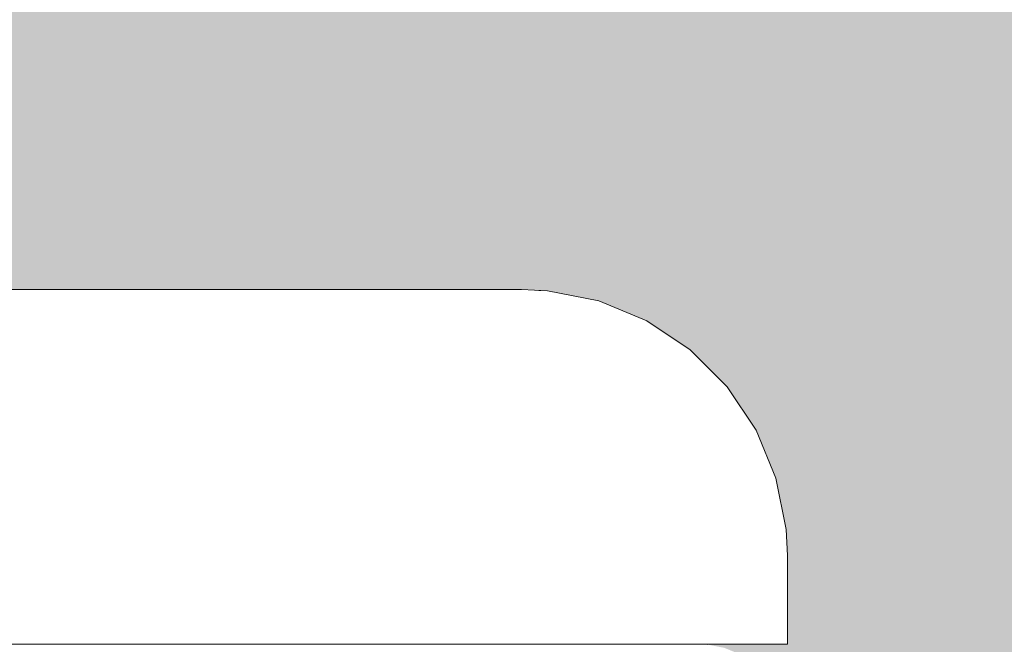
# Model space of a CAD drawing. Units: millimetres. Extents: x -42840 to -23430, y 4070 to 7198.
# Drawn here: x -40425 to -40369, y 4590 to 4625 of the extents above; entities that cross this region are included whole.
import ezdxf

# ---------------------------------------------------------------- set-up
doc = ezdxf.new("R2010")
doc.units = ezdxf.units.MM
doc.header["$MEASUREMENT"] = 0
doc.linetypes.add('Wipeout_Contour', pattern=[1000, 0, -1000])
doc.layers.add('B_TÜÜPNE WC_7_AR - SEINAD - siseseinad', color=7, linetype='Continuous')
doc.layers.add('B_TÜÜPNE WC_7_SA - SANTEHNIKA', color=7, linetype='Continuous')
doc.layers.add('B_TÜÜPNE WC_7_SA - SANTEHNIKA_Pen_No__87', color=7, linetype='Continuous', lineweight=9, true_color=0x8a8a8a)

msp = doc.modelspace()

# ---------------------------------------------------------------- hatches: boundary and pattern name
at = {"layer": 'B_TÜÜPNE WC_7_AR - SEINAD - siseseinad', "linetype": 'Continuous', "lineweight": 0, "true_color": 0xffffff}
h = msp.add_hatch(color=7, dxfattribs=at)
h.paths.add_polyline_path([(-40061.364, 7120), (-41061.364, 7120), (-41061.364, 4170), (-40061.364, 4170)])
h.paths.add_polyline_path([(-41059.364, 4870), (-40883.364, 4870), (-40883.364, 4410), (-41059.364, 4410)], flags=0)
h.paths.add_polyline_path([(-40929.364, 5270), (-41059.364, 5270), (-41059.364, 5600), (-40929.364, 5600)], flags=0)
h.paths.add_polyline_path([(-40741.378, 4570), (-40741.378, 4585), (-40741.354, 4585.49), (-40741.163, 4586.451), (-40740.788, 4587.357), (-40740.243, 4588.172), (-40739.55, 4588.865), (-40738.735, 4589.41), (-40737.829, 4589.785), (-40736.868, 4589.976), (-40736.378, 4590), (-40741.378, 4590), (-40741.378, 4595), (-40741.306, 4596.47), (-40740.732, 4599.354), (-40739.607, 4602.071), (-40737.973, 4604.516), (-40735.894, 4606.595), (-40733.449, 4608.229), (-40730.732, 4609.354), (-40727.848, 4609.928), (-40726.378, 4610), (-40396.378, 4610), (-40394.908, 4609.928), (-40392.024, 4609.354), (-40389.307, 4608.229), (-40386.862, 4606.595), (-40384.783, 4604.516), (-40383.149, 4602.071), (-40382.024, 4599.354), (-40381.45, 4596.47), (-40381.378, 4595), (-40381.378, 4590), (-40386.378, 4590), (-40385.888, 4589.976), (-40384.927, 4589.785), (-40384.021, 4589.41), (-40383.206, 4588.865), (-40382.513, 4588.172), (-40381.968, 4587.357), (-40381.593, 4586.451), (-40381.402, 4585.49), (-40381.378, 4585), (-40381.378, 4570), (-40386.378, 4570), (-40385.888, 4569.976), (-40384.927, 4569.785), (-40384.021, 4569.41), (-40383.206, 4568.865), (-40382.513, 4568.172), (-40381.968, 4567.357), (-40381.593, 4566.451), (-40381.402, 4565.49), (-40381.378, 4565), (-40381.378, 4505), (-40381.643, 4499.609), (-40383.746, 4489.034), (-40387.872, 4479.073), (-40393.862, 4470.108), (-40401.486, 4462.484), (-40410.451, 4456.494), (-40420.412, 4452.368), (-40430.987, 4450.265), (-40436.378, 4450), (-40471.378, 4450), (-40471.378, 4390), (-40473.107, 4372.442), (-40478.229, 4355.558), (-40486.546, 4339.999), (-40497.738, 4326.36), (-40508.063, 4317.887), (-40511.659, 4283.924), (-40513.452, 4274.917), (-40516.849, 4266.389), (-40521.734, 4258.624), (-40527.945, 4251.883), (-40535.273, 4246.391), (-40543.474, 4242.331), (-40552.274, 4239.84), (-40561.378, 4239), (-40570.482, 4239.84), (-40579.282, 4242.331), (-40587.483, 4246.391), (-40594.811, 4251.883), (-40601.022, 4258.624), (-40605.907, 4266.389), (-40609.304, 4274.917), (-40611.098, 4283.924), (-40614.693, 4317.887), (-40625.018, 4326.36), (-40636.21, 4339.999), (-40644.527, 4355.558), (-40649.649, 4372.442), (-40651.378, 4390), (-40651.378, 4450), (-40686.378, 4450), (-40691.769, 4450.265), (-40702.344, 4452.368), (-40712.305, 4456.494), (-40721.27, 4462.484), (-40728.894, 4470.108), (-40734.884, 4479.073), (-40739.01, 4489.034), (-40741.113, 4499.609), (-40741.378, 4505), (-40741.378, 4565), (-40741.354, 4565.49), (-40741.163, 4566.451), (-40740.788, 4567.357), (-40740.243, 4568.172), (-40739.55, 4568.865), (-40738.735, 4569.41), (-40737.829, 4569.785), (-40736.868, 4569.976), (-40736.378, 4570)], flags=0)
h.paths.add_polyline_path([(-40684.378, 5370), (-40438.378, 5370), (-40438.378, 5206), (-40684.378, 5206)], flags=0)
h.paths.add_polyline_path([(-40181.173, 4270), (-40281.555, 4270), (-40281.555, 4520), (-40241.402, 4520), (-40241.402, 4642), (-40221.326, 4642), (-40221.326, 4520), (-40181.173, 4520)], flags=0)
h.paths.add_polyline_path([(-40192.364, 5180), (-40063.364, 5180), (-40063.364, 4870), (-40192.364, 4870)], flags=0)

# ---------------------------------------------------------------- next in the draw order: wipeouts: each hides what was drawn before it
at = {"color": 254, "linetype": 'Wipeout_Contour', "lineweight": 0, "ltscale": 162713.270649}
msp.add_wipeout([(-40425.821, 4590), (-40410.667, 4590), (-40410.667, 4595), (-40425.821, 4595)], dxfattribs=at).dxf.layer = 'B_TÜÜPNE WC_7_SA - SANTEHNIKA'

# ---------------------------------------------------------------- next in the draw order: wipeouts: each hides what was drawn before it
at = {"color": 254, "linetype": 'Wipeout_Contour', "lineweight": 0, "ltscale": 162658.443662}
msp.add_wipeout([(-40410.667, 4595), (-40410.667, 4590), (-40398.231, 4590), (-40398.231, 4595)], dxfattribs=at).dxf.layer = 'B_TÜÜPNE WC_7_SA - SANTEHNIKA'

# ---------------------------------------------------------------- next in the draw order: linework, layer by layer
at = {"layer": 'B_TÜÜPNE WC_7_SA - SANTEHNIKA_Pen_No__87', "color": 252, "linetype": 'Continuous', "lineweight": 9, "true_color": 0x8a8a8a}
msp.add_line((-40425.821, 4590), (-40410.667, 4590), dxfattribs=at)

# ---------------------------------------------------------------- next in the draw order: wipeouts: each hides what was drawn before it
at = {"color": 254, "linetype": 'Wipeout_Contour', "lineweight": 0, "ltscale": 162714.822166}
msp.add_wipeout([(-40425.821, 4595), (-40410.667, 4595), (-40410.719, 4596.47), (-40425.861, 4596.47)], dxfattribs=at).dxf.layer = 'B_TÜÜPNE WC_7_SA - SANTEHNIKA'
at = {"color": 254, "linetype": 'Wipeout_Contour', "lineweight": 0, "ltscale": 162615.366537}
msp.add_wipeout([(-40398.231, 4595), (-40398.231, 4590), (-40388.99, 4590), (-40388.99, 4595)], dxfattribs=at).dxf.layer = 'B_TÜÜPNE WC_7_SA - SANTEHNIKA'

# ---------------------------------------------------------------- next in the draw order: linework, layer by layer
at = {"layer": 'B_TÜÜPNE WC_7_SA - SANTEHNIKA_Pen_No__87', "color": 252, "linetype": 'Continuous', "lineweight": 9, "true_color": 0x8a8a8a}
msp.add_line((-40410.667, 4590), (-40398.231, 4590), dxfattribs=at)

# ---------------------------------------------------------------- next in the draw order: wipeouts: each hides what was drawn before it
at = {"color": 254, "linetype": 'Wipeout_Contour', "lineweight": 0, "ltscale": 162660.015562}
msp.add_wipeout([(-40398.291, 4596.47), (-40410.719, 4596.47), (-40410.667, 4595), (-40398.231, 4595)], dxfattribs=at).dxf.layer = 'B_TÜÜPNE WC_7_SA - SANTEHNIKA'
at = {"color": 254, "linetype": 'Wipeout_Contour', "lineweight": 0, "ltscale": 162585.694578}
msp.add_wipeout([(-40388.99, 4595), (-40388.99, 4590), (-40383.3, 4590), (-40383.3, 4595)], dxfattribs=at).dxf.layer = 'B_TÜÜPNE WC_7_SA - SANTEHNIKA'

# ---------------------------------------------------------------- next in the draw order: linework, layer by layer
at = {"layer": 'B_TÜÜPNE WC_7_SA - SANTEHNIKA_Pen_No__87', "color": 252, "linetype": 'Continuous', "lineweight": 9, "true_color": 0x8a8a8a}
for p, q in [((-40398.231, 4590), (-40388.99, 4590)), ((-40385.888, 4589.976), (-40386.378, 4590))]:
    msp.add_line(p, q, dxfattribs=at)

# ---------------------------------------------------------------- next in the draw order: wipeouts: each hides what was drawn before it
at = {"color": 254, "linetype": 'Wipeout_Contour', "lineweight": 0, "ltscale": 162716.615689}
msp.add_wipeout([(-40425.861, 4596.47), (-40410.719, 4596.47), (-40411.126, 4599.354), (-40426.182, 4599.354)], dxfattribs=at).dxf.layer = 'B_TÜÜPNE WC_7_SA - SANTEHNIKA'
at = {"color": 254, "linetype": 'Wipeout_Contour', "lineweight": 0, "ltscale": 162616.954464}
msp.add_wipeout([(-40398.291, 4596.47), (-40398.231, 4595), (-40388.99, 4595), (-40389.057, 4596.47)], dxfattribs=at).dxf.layer = 'B_TÜÜPNE WC_7_SA - SANTEHNIKA'
at = {"color": 254, "linetype": 'Wipeout_Contour', "lineweight": 0, "ltscale": 162570.567966}
msp.add_wipeout([(-40383.3, 4590), (-40381.378, 4590), (-40381.378, 4595), (-40383.3, 4595)], dxfattribs=at).dxf.layer = 'B_TÜÜPNE WC_7_SA - SANTEHNIKA'

# ---------------------------------------------------------------- next in the draw order: linework, layer by layer
at = {"layer": 'B_TÜÜPNE WC_7_SA - SANTEHNIKA_Pen_No__87', "color": 252, "linetype": 'Continuous', "lineweight": 9, "true_color": 0x8a8a8a}
for p, q in [((-40388.99, 4590), (-40383.3, 4590)), ((-40383.3, 4590), (-40381.378, 4590))]:
    msp.add_line(p, q, dxfattribs=at)

# ---------------------------------------------------------------- next in the draw order: wipeouts: each hides what was drawn before it
at = {"color": 254, "linetype": 'Wipeout_Contour', "lineweight": 0, "ltscale": 162661.987404}
msp.add_wipeout([(-40411.126, 4599.354), (-40410.719, 4596.47), (-40398.291, 4596.47), (-40398.771, 4599.354)], dxfattribs=at).dxf.layer = 'B_TÜÜPNE WC_7_SA - SANTEHNIKA'
at = {"color": 254, "linetype": 'Wipeout_Contour', "lineweight": 0, "ltscale": 162587.293543}
msp.add_wipeout([(-40389.057, 4596.47), (-40388.99, 4595), (-40383.3, 4595), (-40383.371, 4596.47)], dxfattribs=at).dxf.layer = 'B_TÜÜPNE WC_7_SA - SANTEHNIKA'

# ---------------------------------------------------------------- next in the draw order: wipeouts: each hides what was drawn before it
at = {"color": 254, "linetype": 'Wipeout_Contour', "lineweight": 0, "ltscale": 162720.018667}
msp.add_wipeout([(-40426.182, 4599.354), (-40411.126, 4599.354), (-40411.926, 4602.071), (-40426.81, 4602.071)], dxfattribs=at).dxf.layer = 'B_TÜÜPNE WC_7_SA - SANTEHNIKA'
at = {"color": 254, "linetype": 'Wipeout_Contour', "lineweight": 0, "ltscale": 162619.066435}
msp.add_wipeout([(-40398.771, 4599.354), (-40398.291, 4596.47), (-40389.057, 4596.47), (-40389.59, 4599.354)], dxfattribs=at).dxf.layer = 'B_TÜÜPNE WC_7_SA - SANTEHNIKA'
at = {"color": 254, "linetype": 'Wipeout_Contour', "lineweight": 0, "ltscale": 162572.1724}
msp.add_wipeout([(-40383.3, 4595), (-40381.378, 4595), (-40381.45, 4596.47), (-40383.371, 4596.47)], dxfattribs=at).dxf.layer = 'B_TÜÜPNE WC_7_SA - SANTEHNIKA'

# ---------------------------------------------------------------- next in the draw order: linework, layer by layer
at = {"layer": 'B_TÜÜPNE WC_7_SA - SANTEHNIKA_Pen_No__87', "color": 252, "linetype": 'Continuous', "lineweight": 9, "true_color": 0x8a8a8a}
msp.add_line((-40381.378, 4590), (-40381.378, 4595), dxfattribs=at)

# ---------------------------------------------------------------- next in the draw order: wipeouts: each hides what was drawn before it
at = {"color": 254, "linetype": 'Wipeout_Contour', "lineweight": 0, "ltscale": 162665.858944}
msp.add_wipeout([(-40399.711, 4602.071), (-40411.926, 4602.071), (-40411.126, 4599.354), (-40398.771, 4599.354)], dxfattribs=at).dxf.layer = 'B_TÜÜPNE WC_7_SA - SANTEHNIKA'
at = {"color": 254, "linetype": 'Wipeout_Contour', "lineweight": 0, "ltscale": 162589.502182}
msp.add_wipeout([(-40389.59, 4599.354), (-40389.057, 4596.47), (-40383.371, 4596.47), (-40383.936, 4599.354)], dxfattribs=at).dxf.layer = 'B_TÜÜPNE WC_7_SA - SANTEHNIKA'

# ---------------------------------------------------------------- next in the draw order: wipeouts: each hides what was drawn before it
at = {"color": 254, "linetype": 'Wipeout_Contour', "lineweight": 0, "ltscale": 162724.659722}
msp.add_wipeout([(-40426.81, 4602.071), (-40411.926, 4602.071), (-40413.087, 4604.516), (-40427.722, 4604.516)], dxfattribs=at).dxf.layer = 'B_TÜÜPNE WC_7_SA - SANTEHNIKA'
at = {"color": 254, "linetype": 'Wipeout_Contour', "lineweight": 0, "ltscale": 162623.306264}
msp.add_wipeout([(-40399.711, 4602.071), (-40398.771, 4599.354), (-40389.59, 4599.354), (-40390.634, 4602.071)], dxfattribs=at).dxf.layer = 'B_TÜÜPNE WC_7_SA - SANTEHNIKA'
at = {"color": 254, "linetype": 'Wipeout_Contour', "lineweight": 0, "ltscale": 162574.428842}
msp.add_wipeout([(-40383.371, 4596.47), (-40381.45, 4596.47), (-40382.024, 4599.354), (-40383.936, 4599.354)], dxfattribs=at).dxf.layer = 'B_TÜÜPNE WC_7_SA - SANTEHNIKA'

# ---------------------------------------------------------------- next in the draw order: linework, layer by layer
at = {"layer": 'B_TÜÜPNE WC_7_SA - SANTEHNIKA_Pen_No__87', "color": 252, "linetype": 'Continuous', "lineweight": 9, "true_color": 0x8a8a8a}
msp.add_line((-40381.378, 4595), (-40381.45, 4596.47), dxfattribs=at)

# ---------------------------------------------------------------- next in the draw order: wipeouts: each hides what was drawn before it
at = {"color": 254, "linetype": 'Wipeout_Contour', "lineweight": 0, "ltscale": 162671.260585}
msp.add_wipeout([(-40413.087, 4604.516), (-40411.926, 4602.071), (-40399.711, 4602.071), (-40401.076, 4604.516)], dxfattribs=at).dxf.layer = 'B_TÜÜPNE WC_7_SA - SANTEHNIKA'
at = {"color": 254, "linetype": 'Wipeout_Contour', "lineweight": 0, "ltscale": 162593.996008}
msp.add_wipeout([(-40390.634, 4602.071), (-40389.59, 4599.354), (-40383.936, 4599.354), (-40385.045, 4602.071)], dxfattribs=at).dxf.layer = 'B_TÜÜPNE WC_7_SA - SANTEHNIKA'

# ---------------------------------------------------------------- next in the draw order: wipeouts: each hides what was drawn before it
at = {"color": 254, "linetype": 'Wipeout_Contour', "lineweight": 0, "ltscale": 162730.360173}
msp.add_wipeout([(-40427.722, 4604.516), (-40413.087, 4604.516), (-40414.564, 4606.595), (-40428.883, 4606.595)], dxfattribs=at).dxf.layer = 'B_TÜÜPNE WC_7_SA - SANTEHNIKA'
at = {"color": 254, "linetype": 'Wipeout_Contour', "lineweight": 0, "ltscale": 162629.305651}
msp.add_wipeout([(-40401.076, 4604.516), (-40399.711, 4602.071), (-40390.634, 4602.071), (-40392.151, 4604.516)], dxfattribs=at).dxf.layer = 'B_TÜÜPNE WC_7_SA - SANTEHNIKA'
at = {"color": 254, "linetype": 'Wipeout_Contour', "lineweight": 0, "ltscale": 162579.045996}
msp.add_wipeout([(-40383.936, 4599.354), (-40382.024, 4599.354), (-40383.149, 4602.071), (-40385.045, 4602.071)], dxfattribs=at).dxf.layer = 'B_TÜÜPNE WC_7_SA - SANTEHNIKA'

# ---------------------------------------------------------------- next in the draw order: linework, layer by layer
at = {"layer": 'B_TÜÜPNE WC_7_SA - SANTEHNIKA_Pen_No__87', "color": 252, "linetype": 'Continuous', "lineweight": 9, "true_color": 0x8a8a8a}
msp.add_line((-40381.45, 4596.47), (-40382.024, 4599.354), dxfattribs=at)

# ---------------------------------------------------------------- next in the draw order: wipeouts: each hides what was drawn before it
at = {"color": 254, "linetype": 'Wipeout_Contour', "lineweight": 0, "ltscale": 162677.984374}
msp.add_wipeout([(-40402.813, 4606.595), (-40414.564, 4606.595), (-40413.087, 4604.516), (-40401.076, 4604.516)], dxfattribs=at).dxf.layer = 'B_TÜÜPNE WC_7_SA - SANTEHNIKA'
at = {"color": 254, "linetype": 'Wipeout_Contour', "lineweight": 0, "ltscale": 162600.40754}
msp.add_wipeout([(-40386.655, 4604.516), (-40392.151, 4604.516), (-40390.634, 4602.071), (-40385.045, 4602.071)], dxfattribs=at).dxf.layer = 'B_TÜÜPNE WC_7_SA - SANTEHNIKA'

# ---------------------------------------------------------------- next in the draw order: wipeouts: each hides what was drawn before it
at = {"color": 254, "linetype": 'Wipeout_Contour', "lineweight": 0, "ltscale": 162736.900625}
msp.add_wipeout([(-40428.883, 4606.595), (-40414.564, 4606.595), (-40416.301, 4608.229), (-40430.247, 4608.229)], dxfattribs=at).dxf.layer = 'B_TÜÜPNE WC_7_SA - SANTEHNIKA'
at = {"color": 254, "linetype": 'Wipeout_Contour', "lineweight": 0, "ltscale": 162636.833652}
msp.add_wipeout([(-40402.813, 4606.595), (-40401.076, 4604.516), (-40392.151, 4604.516), (-40394.081, 4606.595)], dxfattribs=at).dxf.layer = 'B_TÜÜPNE WC_7_SA - SANTEHNIKA'
at = {"color": 254, "linetype": 'Wipeout_Contour', "lineweight": 0, "ltscale": 162585.65621}
msp.add_wipeout([(-40385.045, 4602.071), (-40383.149, 4602.071), (-40384.783, 4604.516), (-40386.655, 4604.516)], dxfattribs=at).dxf.layer = 'B_TÜÜPNE WC_7_SA - SANTEHNIKA'

# ---------------------------------------------------------------- next in the draw order: linework, layer by layer
at = {"layer": 'B_TÜÜPNE WC_7_SA - SANTEHNIKA_Pen_No__87', "color": 252, "linetype": 'Continuous', "lineweight": 9, "true_color": 0x8a8a8a}
msp.add_line((-40382.024, 4599.354), (-40383.149, 4602.071), dxfattribs=at)

# ---------------------------------------------------------------- next in the draw order: wipeouts: each hides what was drawn before it
at = {"color": 254, "linetype": 'Wipeout_Contour', "lineweight": 0, "ltscale": 162685.771565}
msp.add_wipeout([(-40416.301, 4608.229), (-40414.564, 4606.595), (-40402.813, 4606.595), (-40404.856, 4608.229)], dxfattribs=at).dxf.layer = 'B_TÜÜPNE WC_7_SA - SANTEHNIKA'
at = {"color": 254, "linetype": 'Wipeout_Contour', "lineweight": 0, "ltscale": 162608.489913}
msp.add_wipeout([(-40388.704, 4606.595), (-40394.081, 4606.595), (-40392.151, 4604.516), (-40386.655, 4604.516)], dxfattribs=at).dxf.layer = 'B_TÜÜPNE WC_7_SA - SANTEHNIKA'

# ---------------------------------------------------------------- next in the draw order: wipeouts: each hides what was drawn before it
at = {"color": 254, "linetype": 'Wipeout_Contour', "lineweight": 0, "ltscale": 162744.029446}
msp.add_wipeout([(-40431.764, 4609.354), (-40430.247, 4608.229), (-40416.301, 4608.229), (-40418.231, 4609.354)], dxfattribs=at).dxf.layer = 'B_TÜÜPNE WC_7_SA - SANTEHNIKA'
at = {"color": 254, "linetype": 'Wipeout_Contour', "lineweight": 0, "ltscale": 162645.600583}
msp.add_wipeout([(-40404.856, 4608.229), (-40402.813, 4606.595), (-40394.081, 4606.595), (-40396.351, 4608.229)], dxfattribs=at).dxf.layer = 'B_TÜÜPNE WC_7_SA - SANTEHNIKA'
at = {"color": 254, "linetype": 'Wipeout_Contour', "lineweight": 0, "ltscale": 162594.004908}
msp.add_wipeout([(-40386.655, 4604.516), (-40384.783, 4604.516), (-40386.862, 4606.595), (-40388.704, 4606.595)], dxfattribs=at).dxf.layer = 'B_TÜÜPNE WC_7_SA - SANTEHNIKA'

# ---------------------------------------------------------------- next in the draw order: linework, layer by layer
at = {"layer": 'B_TÜÜPNE WC_7_SA - SANTEHNIKA_Pen_No__87', "color": 252, "linetype": 'Continuous', "lineweight": 9, "true_color": 0x8a8a8a}
msp.add_line((-40383.149, 4602.071), (-40384.783, 4604.516), dxfattribs=at)

# ---------------------------------------------------------------- next in the draw order: wipeouts: each hides what was drawn before it
at = {"color": 254, "linetype": 'Wipeout_Contour', "lineweight": 0, "ltscale": 162694.322614}
msp.add_wipeout([(-40418.231, 4609.354), (-40416.301, 4608.229), (-40404.856, 4608.229), (-40407.126, 4609.354)], dxfattribs=at).dxf.layer = 'B_TÜÜPNE WC_7_SA - SANTEHNIKA'
at = {"color": 254, "linetype": 'Wipeout_Contour', "lineweight": 0, "ltscale": 162617.932089}
msp.add_wipeout([(-40396.351, 4608.229), (-40394.081, 4606.595), (-40388.704, 4606.595), (-40391.114, 4608.229)], dxfattribs=at).dxf.layer = 'B_TÜÜPNE WC_7_SA - SANTEHNIKA'

# ---------------------------------------------------------------- next in the draw order: wipeouts: each hides what was drawn before it
at = {"color": 254, "linetype": 'Wipeout_Contour', "lineweight": 0, "ltscale": 162751.47247}
msp.add_wipeout([(-40433.374, 4609.928), (-40431.764, 4609.354), (-40418.231, 4609.354), (-40420.281, 4609.928)], dxfattribs=at).dxf.layer = 'B_TÜÜPNE WC_7_SA - SANTEHNIKA'
at = {"color": 254, "linetype": 'Wipeout_Contour', "lineweight": 0, "ltscale": 162655.269207}
msp.add_wipeout([(-40407.126, 4609.354), (-40404.856, 4608.229), (-40396.351, 4608.229), (-40398.873, 4609.354)], dxfattribs=at).dxf.layer = 'B_TÜÜPNE WC_7_SA - SANTEHNIKA'
at = {"color": 254, "linetype": 'Wipeout_Contour', "lineweight": 0, "ltscale": 162603.770835}
msp.add_wipeout([(-40388.704, 4606.595), (-40386.862, 4606.595), (-40389.307, 4608.229), (-40391.114, 4608.229)], dxfattribs=at).dxf.layer = 'B_TÜÜPNE WC_7_SA - SANTEHNIKA'

# ---------------------------------------------------------------- next in the draw order: linework, layer by layer
at = {"layer": 'B_TÜÜPNE WC_7_SA - SANTEHNIKA_Pen_No__87', "color": 252, "linetype": 'Continuous', "lineweight": 9, "true_color": 0x8a8a8a}
msp.add_line((-40384.783, 4604.516), (-40386.862, 4606.595), dxfattribs=at)

# ---------------------------------------------------------------- next in the draw order: wipeouts: each hides what was drawn before it
at = {"color": 254, "linetype": 'Wipeout_Contour', "lineweight": 0, "ltscale": 162703.308649}
msp.add_wipeout([(-40409.535, 4609.928), (-40420.281, 4609.928), (-40418.231, 4609.354), (-40407.126, 4609.354)], dxfattribs=at).dxf.layer = 'B_TÜÜPNE WC_7_SA - SANTEHNIKA'
at = {"color": 254, "linetype": 'Wipeout_Contour', "lineweight": 0, "ltscale": 162628.370851}
msp.add_wipeout([(-40398.873, 4609.354), (-40396.351, 4608.229), (-40391.114, 4608.229), (-40393.791, 4609.354)], dxfattribs=at).dxf.layer = 'B_TÜÜPNE WC_7_SA - SANTEHNIKA'

# ---------------------------------------------------------------- next in the draw order: wipeouts: each hides what was drawn before it
at = {"color": 254, "linetype": 'Wipeout_Contour', "lineweight": 0, "ltscale": 162757.120705}
msp.add_wipeout([(-40434.195, 4610), (-40433.374, 4609.928), (-40420.281, 4609.928), (-40421.325, 4610)], dxfattribs=at).dxf.layer = 'B_TÜÜPNE WC_7_SA - SANTEHNIKA'
at = {"color": 254, "linetype": 'Wipeout_Contour', "lineweight": 0, "ltscale": 162665.467722}
msp.add_wipeout([(-40409.535, 4609.928), (-40407.126, 4609.354), (-40398.873, 4609.354), (-40401.55, 4609.928)], dxfattribs=at).dxf.layer = 'B_TÜÜPNE WC_7_SA - SANTEHNIKA'
at = {"color": 254, "linetype": 'Wipeout_Contour', "lineweight": 0, "ltscale": 162614.578372}
msp.add_wipeout([(-40391.114, 4608.229), (-40389.307, 4608.229), (-40392.024, 4609.354), (-40393.791, 4609.354)], dxfattribs=at).dxf.layer = 'B_TÜÜPNE WC_7_SA - SANTEHNIKA'

# ---------------------------------------------------------------- next in the draw order: linework, layer by layer
at = {"layer": 'B_TÜÜPNE WC_7_SA - SANTEHNIKA_Pen_No__87', "color": 252, "linetype": 'Continuous', "lineweight": 9, "true_color": 0x8a8a8a}
msp.add_line((-40386.862, 4606.595), (-40389.307, 4608.229), dxfattribs=at)

# ---------------------------------------------------------------- next in the draw order: wipeouts: each hides what was drawn before it
at = {"color": 254, "linetype": 'Wipeout_Contour', "lineweight": 0, "ltscale": 162710.155194}
msp.add_wipeout([(-40410.763, 4610), (-40421.325, 4610), (-40420.281, 4609.928), (-40409.535, 4609.928)], dxfattribs=at).dxf.layer = 'B_TÜÜPNE WC_7_SA - SANTEHNIKA'
at = {"color": 254, "linetype": 'Wipeout_Contour', "lineweight": 0, "ltscale": 162639.404777}
msp.add_wipeout([(-40401.55, 4609.928), (-40398.873, 4609.354), (-40393.791, 4609.354), (-40396.633, 4609.928)], dxfattribs=at).dxf.layer = 'B_TÜÜPNE WC_7_SA - SANTEHNIKA'

# ---------------------------------------------------------------- next in the draw order: linework, layer by layer
at = {"layer": 'B_TÜÜPNE WC_7_SA - SANTEHNIKA_Pen_No__87', "color": 252, "linetype": 'Continuous', "lineweight": 9, "true_color": 0x8a8a8a}
msp.add_line((-40421.325, 4610), (-40434.195, 4610), dxfattribs=at)

# ---------------------------------------------------------------- next in the draw order: wipeouts: each hides what was drawn before it
at = {"color": 254, "linetype": 'Wipeout_Contour', "lineweight": 0, "ltscale": 162673.255123}
msp.add_wipeout([(-40410.763, 4610), (-40409.535, 4609.928), (-40401.55, 4609.928), (-40402.915, 4610)], dxfattribs=at).dxf.layer = 'B_TÜÜPNE WC_7_SA - SANTEHNIKA'
at = {"color": 254, "linetype": 'Wipeout_Contour', "lineweight": 0, "ltscale": 162626.011965}
msp.add_wipeout([(-40393.791, 4609.354), (-40392.024, 4609.354), (-40394.908, 4609.928), (-40396.633, 4609.928)], dxfattribs=at).dxf.layer = 'B_TÜÜPNE WC_7_SA - SANTEHNIKA'

# ---------------------------------------------------------------- next in the draw order: linework, layer by layer
at = {"layer": 'B_TÜÜPNE WC_7_SA - SANTEHNIKA_Pen_No__87', "color": 252, "linetype": 'Continuous', "lineweight": 9, "true_color": 0x8a8a8a}
for p, q in [((-40410.763, 4610), (-40421.325, 4610)), ((-40389.307, 4608.229), (-40392.024, 4609.354))]:
    msp.add_line(p, q, dxfattribs=at)

# ---------------------------------------------------------------- next in the draw order: wipeouts: each hides what was drawn before it
at = {"color": 254, "linetype": 'Wipeout_Contour', "lineweight": 0, "ltscale": 162647.838856}
msp.add_wipeout([(-40402.915, 4610), (-40401.55, 4609.928), (-40396.633, 4609.928), (-40398.082, 4610)], dxfattribs=at).dxf.layer = 'B_TÜÜPNE WC_7_SA - SANTEHNIKA'

# ---------------------------------------------------------------- next in the draw order: linework, layer by layer
at = {"layer": 'B_TÜÜPNE WC_7_SA - SANTEHNIKA_Pen_No__87', "color": 252, "linetype": 'Continuous', "lineweight": 9, "true_color": 0x8a8a8a}
msp.add_line((-40402.915, 4610), (-40410.763, 4610), dxfattribs=at)

# ---------------------------------------------------------------- next in the draw order: wipeouts: each hides what was drawn before it
at = {"color": 254, "linetype": 'Wipeout_Contour', "lineweight": 0, "ltscale": 162634.750536}
msp.add_wipeout([(-40396.633, 4609.928), (-40394.908, 4609.928), (-40396.378, 4610), (-40398.082, 4610)], dxfattribs=at).dxf.layer = 'B_TÜÜPNE WC_7_SA - SANTEHNIKA'

# ---------------------------------------------------------------- next in the draw order: linework, layer by layer
at = {"layer": 'B_TÜÜPNE WC_7_SA - SANTEHNIKA_Pen_No__87', "color": 252, "linetype": 'Continuous', "lineweight": 9, "true_color": 0x8a8a8a}
for p, q in [((-40398.082, 4610), (-40402.915, 4610)), ((-40396.378, 4610), (-40398.082, 4610)), ((-40394.908, 4609.928), (-40396.378, 4610)), ((-40392.024, 4609.354), (-40394.908, 4609.928))]:
    msp.add_line(p, q, dxfattribs=at)

doc.saveas('drawing.dxf')
